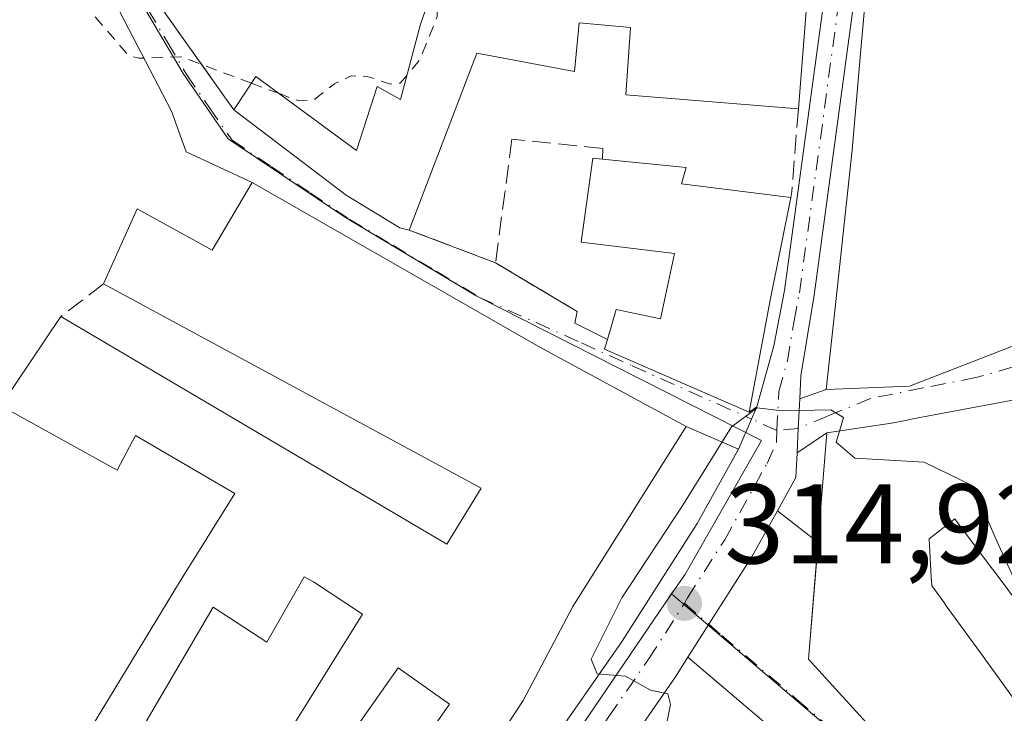
# Model space of a CAD drawing. Units: metres. Extents: x 594086 to 597540, y 4708249 to 4710609.
# Drawn here: x 595632 to 595719, y 4708751 to 4708812 of the extents above; entities that cross this region are included whole.
import ezdxf

# ---------------------------------------------------------------- set-up
doc = ezdxf.new("R2010")
doc.units = ezdxf.units.M
doc.header["$MEASUREMENT"] = 0
for name, pattern in [('DGN Style 2', [1.6480167562047852, 0.988810053722871, -0.6592067024819142]), ('DGN Style 3', [2.307223458686699, 1.648016756204785, -0.6592067024819142]), ('DGN Style 4', [2.6384748266838614, 1.318413404963828, -0.6592067024819142, 0.001648016756204785, -0.6592067024819142])]:
    doc.linetypes.add(name, pattern=pattern)
for name, color, linetype, lineweight in [('Carretera de calzada única Cxs', 7, 'Continuous', 13), ('Carretera de calzada única eje', 7, 'DGN Style 4', 0), ('Curva de nivel auxiliar', 30, 'DGN Style 2', 0), ('Curva de nivel normal', 30, 'Continuous', 0), ('Edificación Cxs', 1, 'Continuous', 13), ('Muro lineal', 1, 'DGN Style 3', 13), ('Núcleo urbano CxS', 7, 'Continuous', 0), ('Punto de cota en terreno', 7, 'Continuous', 0), ('Rótulo de punto de cota en terreno', 7, 'Continuous', 0), ('Vía urbana Cxs', 4, 'Continuous', 0), ('Vía urbana eje', 4, 'DGN Style 4', 0)]:
    doc.layers.add(name, color=color, linetype=linetype, lineweight=lineweight)
doc.styles.add('Style-Arial', font='txt')

# ---------------------------------------------------------------- blocks, each defined once
blk = doc.blocks.new('5PATER')
at = {"layer": 'Núcleo urbano CxS', "linetype": 'Continuous', "lineweight": 0}
h = blk.add_hatch(color=51, dxfattribs=at)
edge = h.paths.add_edge_path()
edge.add_ellipse((0, 0), major_axis=(-0.1095731443231308, -0.1110710700762829), ratio=0.9994222409660322, start_angle=0, end_angle=360)
blk = doc.blocks.new('*U17')
at = {"layer": 'Vía urbana Cxs', "color": 4, "linetype": 'Continuous', "lineweight": 0}
blk.add_polyline3d([(595720.2302000001, 4708778.710100001, 321.1775999999954), (595711.5799000004, 4708777.074300001, 320.5641000000033), (595710.8154999996, 4708776.9299, 320.6618000000017), (595710.7341, 4708776.9145, 320.672900000005), (595710.5952000003, 4708776.8881, 320.692200000005), (595709.2301000003, 4708776.630100001, 320.9015000000072), (595703.5100999996, 4708775.7501, 318.6313999999985), (595700.8844999997, 4708773.993600001, 317.8242999999929), (595700.9879000002, 4708776.1547, 317.3364000000001), (595701.1124999998, 4708778.760399999, 317.4768999999943), (595703.4600999998, 4708779.590100001, 318.2072000000044), (595710.8201000001, 4708779.9001, 321.1113999999943), (595722.2600999996, 4708784.3301, 319.1454999999987)], dxfattribs=at)
blk = doc.blocks.new('*U20')
at = {"layer": 'Edificación Cxs', "color": 1, "linetype": 'Continuous', "lineweight": 13, "elevation": 323.802800000005, "flags": 128}
for points in [[(595652.7100999998, 4708797.9001), (595678.1401000004, 4708783.340100001), (595691.0701000001, 4708776.3101), (595681.0701000001, 4708760.390100001), (595676.6700999998, 4708752.0701), (595660.7500999998, 4708727.8201), (595643.0701000001, 4708739.5101), (595635.4501, 4708744.6601), (595635.9301000005, 4708745.450099999), (595646.3000999996, 4708762.550100001), (595651.1901000004, 4708770.380100001), (595642.4200999998, 4708775.5101), (595640.7801000001, 4708772.470100001), (595630.6201, 4708778.090100001), (595630.5100999996, 4708778.1501), (595635.8201000001, 4708786.0601), (595669.9101, 4708765.9101), (595672.9501, 4708770.870100001), (595639.5900999998, 4708788.940099999), (595642.5500999996, 4708795.5801), (595649.1901000004, 4708791.9101)], [(595657.3101000005, 4708763.0101), (595654.0100999996, 4708757.2401), (595649.2701000003, 4708760.3301), (595641.0401, 4708746.3201), (595644.9200999998, 4708743.380100001), (595647.5201000003, 4708747.280099999), (595652.1801000005, 4708744.1801), (595653.1901000004, 4708745.700099999), (595658.1401000004, 4708742.4101), (595660.6101000002, 4708745.700099999), (595656.4901000002, 4708748.170100001), (595655.6601, 4708748.790100001), (595662.4600999998, 4708759.710100001), (595658.1300999997, 4708762.590100001)]]:
    blk.add_lwpolyline(points, close=True, dxfattribs=at)
at = {"layer": 'Edificación Cxs', "color": 1, "linetype": 'Continuous', "lineweight": 13}
blk.add_3dface([(595661.7001, 4708749.390100001, 323.8028000000049), (595666.2600999996, 4708746.190099999, 323.8028000000049), (595670.1700999998, 4708751.7501, 323.8028000000049), (595665.6201, 4708754.960100001, 323.8028000000049)], dxfattribs=at)
blk = doc.blocks.new('*U30')
at = {"layer": 'Edificación Cxs', "color": 1, "linetype": 'Continuous', "lineweight": 13, "flags": 128}
for points, elevation in [([(595739.0670999996, 4708851.038699999), (595743.8201000001, 4708847.020099999), (595746.9501, 4708850.220100001), (595748.0629000004, 4708851.431700001), (595750.1001000004, 4708853.6501), (595758.5100999996, 4708862.460100001), (595764.2780999999, 4708858.3367), (595769.7011000002, 4708854.460100001), (595772.0219000002, 4708852.801100001), (595772.0327000003, 4708852.793500001), (595773.6601, 4708851.630100001), (595776.3246999999, 4708849.722300001), (595778.8701, 4708847.9001), (595774.1201, 4708840.890100001), (595769.2817000002, 4708833.7521), (595769.2578999996, 4708833.7171), (595768.4600999998, 4708832.540100001), (595767.8306999998, 4708831.7871), (595767.3901000004, 4708831.2601), (595763.8268999998, 4708825.975299999), (595763.8060999997, 4708825.944499999), (595762.2685000002, 4708823.664100001), (595760.4128999999, 4708820.911699999), (595756.7100999998, 4708815.420100001), (595748.1101000002, 4708801.6601), (595742.1596999997, 4708794.325099999), (595741.6201, 4708793.6601), (595737.2883000001, 4708790.4113), (595735.7401000002, 4708789.2501), (595731.8135000002, 4708787.8225), (595731.7846999997, 4708787.812100001), (595727.5497000003, 4708786.272500001), (595726.8000999996, 4708786.0001), (595723.8293000003, 4708784.907299999), (595722.2600999996, 4708784.3301), (595710.8201000001, 4708779.9001), (595703.4600999998, 4708779.590100001), (595704.2383000003, 4708786.827099999), (595705.7401000002, 4708800.790100001), (595706.4590999996, 4708808.9669), (595706.4606999997, 4708808.985500001), (595706.8662999999, 4708813.598900001), (595707.3501000004, 4708819.100099999), (595710.3501000004, 4708863.9801), (595722.6331000002, 4708861.114900001), (595727.7528999997, 4708859.920700001), (595727.8699000003, 4708859.893300001), (595728.8701, 4708859.6601), (595731.2616999998, 4708857.6381), (595733.9852999998, 4708855.335100001), (595733.9880999997, 4708855.332699999), (595739.0521, 4708851.051300001)], 326.2646999999999), ([(595721.1901000004, 4708846.170100001), (595725.1001000004, 4708845.960100001), (595726.3400999998, 4708849.880100001), (595726.2289000005, 4708849.943299999), (595724.9001000002, 4708850.700099999), (595722.6693000002, 4708850.8421), (595722.4748999998, 4708850.854499999), (595721.6001000004, 4708850.9101)], 326.2646999999997), ([(595728.3145000003, 4708827.032500001), (595721.8420000002, 4708823.482999999), (595717.3420000002, 4708823.043), (595717.0219999999, 4708819.732999999), (595720.2949999999, 4708820.048000001), (595719.9979999998, 4708817.254000001), (595724.017, 4708817.583000001), (595729.8529000003, 4708818.1205), (595730.0500999996, 4708815.890100001), (595730.3098999998, 4708815.8453), (595730.6980999997, 4708815.778700001), (595730.5648999996, 4708806.688899999), (595728.4101, 4708806.8201), (595727.5900999998, 4708803.120100001), (595729.0301000001, 4708803.3201), (595730.2600999996, 4708799.200099999), (595730.6804999998, 4708799.4959), (595733.7698999997, 4708801.670100001), (595739.7419999996, 4708801.637), (595741.7539999997, 4708804.106000001), (595739.7429999998, 4708804.773), (595740.3459999999, 4708807.204), (595741.2359999996, 4708810.790999999), (595737.2599999999, 4708814.6502), (595742.2100999998, 4708821.2501), (595739.5301000001, 4708823.100099999), (595739.7401000002, 4708821.040100001), (595733.2273000004, 4708820.8607), (595732.1102, 4708820.8299), (595728.3145000003, 4708827.032500001), (595739.1174999997, 4708827.7829), (595739.9401000004, 4708827.840100001), (595744.6801000005, 4708824.130100001), (595746.9401000004, 4708827.630100001), (595746.5494999997, 4708827.928300001), (595746.5220999997, 4708827.949300001), (595742.6201, 4708830.9301), (595743.8006999996, 4708832.805500001), (595746.1201, 4708836.4901), (595740.5500999996, 4708841.640100001), (595738.9101, 4708839.5801), (595738.9134999998, 4708839.5009), (595738.9221000001, 4708839.3081), (595739.1101000002, 4708835.050100001), (595731.7001, 4708833.190099999), (595730.6105000004, 4708837.7961), (595730.2093000002, 4708839.492900001), (595729.0201000003, 4708844.520099999), (595725.3101000005, 4708844.520099999), (595724.6901000004, 4708843.4901), (595719.5401, 4708843.700099999), (595719.8611000003, 4708840.795499999), (595719.9501, 4708839.9901), (595719.7786999998, 4708835.228499999), (595719.7500999998, 4708834.4301), (595720.7801000001, 4708828.6601), (595727.9901000002, 4708829.0701), (595727.9901000002, 4708827.0101), (595728.2467, 4708827.027899999)], 326.2646999999999), ([(595759.0043000003, 4708841.939300001), (595758.6096999999, 4708841.4123), (595756.0100999996, 4708837.940099999), (595754.7988999998, 4708838.535900001), (595754.7701000003, 4708838.550100001), (595754.6873000005, 4708838.443700001), (595754.6173, 4708838.353700001), (595754.6091, 4708838.3433), (595752.2512999997, 4708835.314099999), (595751.8901000004, 4708834.850099999), (595752.4765, 4708834.365900001), (595752.5011, 4708834.3455), (595753.5226999996, 4708833.501900001), (595754.0828999998, 4708833.0393), (595754.0900999998, 4708833.033500001), (595755.3901000004, 4708831.960100001), (595755.5586999999, 4708832.217900001), (595759.3000999996, 4708837.940099999), (595761.7701000003, 4708835.880100001), (595762.0334999999, 4708836.2841), (595763.0865000002, 4708837.899499999), (595763.1327000001, 4708837.9705), (595763.2503000004, 4708838.150699999), (595764.8601000002, 4708840.620100001), (595761.0626999997, 4708843.210300001), (595760.3300999999, 4708843.710100001), (595759.1451000003, 4708842.127499999)], 326.2646999999998), ([(595726.3274999997, 4708792.656099999), (595724.2901, 4708802.0801), (595720.7901, 4708802.0801), (595720.8167000003, 4708801.439900001), (595720.8191000001, 4708801.3815), (595720.9634999996, 4708797.897299999), (595720.9641000004, 4708797.8847), (595720.9813000001, 4708797.471100001), (595721.0679000001, 4708795.384099999), (595721.0683000004, 4708795.3751), (595721.1508999999, 4708793.382900001), (595721.1511000004, 4708793.377900001), (595721.2001, 4708792.200099999), (595722.4319000002, 4708792.057499999), (595726.5601000005, 4708791.5801)], 326.2646999999998)]:
    blk.add_lwpolyline(points, close=True, dxfattribs=dict(at, elevation=elevation))

msp = doc.modelspace()

# ---------------------------------------------------------------- linework, layer by layer
at = {"layer": 'Carretera de calzada única Cxs', "color": 7, "linetype": 'Continuous', "lineweight": 13, "extrusion": (0.9988584045844606, -0.04776900422547976, 9.91276560440226e-05), "elevation": 370087.421809292, "flags": 128}
msp.add_lwpolyline([(4731859.31236279, 280.7911027242361), (4731856.703685414, 280.6505027235465), (4731854.540113191, 281.1384027259364)], dxfattribs=at)
at = {"layer": 'Carretera de calzada única Cxs', "color": 7, "linetype": 'Continuous', "lineweight": 13, "extrusion": (0.9163100876684207, -0.4004694789098593, 0.0001403522609940837), "elevation": -1339878.383828336, "flags": 128}
msp.add_lwpolyline([(4553255.397511572, 504.5942655973495), (4553258.297132615, 505.4475656057565), (4553259.46811349, 505.7749656089759)], dxfattribs=at)
at = {"layer": 'Carretera de calzada única Cxs', "color": 7, "linetype": 'Continuous', "lineweight": 13, "extrusion": (-0.7720188714414027, 0.1320998236428734, 0.6217205953898138), "elevation": 162333.4874733989, "flags": 128}
msp.add_lwpolyline([(-4741788.714755285, -128451.5125415969), (-4741786.544926928, -128451.0857242989), (-4741783.347407673, -128452.8835150176)], dxfattribs=at)
at = {"layer": 'Carretera de calzada única Cxs', "color": 7, "linetype": 'Continuous', "lineweight": 13}
for points in [[(595709.3551000003, 4708870.055500001, 316.6582000000053), (595709.3501000004, 4708866.970100001, 317.2691999999952), (595709.2577000001, 4708864.5897, 318.6600999999937), (595708.5301000001, 4708845.850099999, 320.7308000000049), (595707.3901000004, 4708830.4301, 320.7185999999929), (595706.0800999999, 4708815.1801, 321.9581999999937), (595702.3901000004, 4708787.9301, 319.1340000000055), (595701.2100999998, 4708780.800100001, 318.2574000000022), (595701.1124999998, 4708778.760399999, 317.4768999999943), (595700.9879000002, 4708776.1547, 317.3364000000001), (595700.8844999997, 4708773.993600001, 317.8242999999929), (595700.7801000001, 4708771.8101, 318.1585999999952), (595699.1391000003, 4708768.846899999, 316.7504999999946), (595696.9200999998, 4708764.840100001, 315.0599999999977), (595693.0827000003, 4708758.8245, 314.948000000004), (595691.2352999998, 4708755.928300001, 315.0100999999996), (595690.1201, 4708754.1801, 315.0666000000056), (595683.0800999999, 4708744.020099999, 319.3460999999952)], [(595678.4801000003, 4708747.3301, 316.1692999999942), (595685.4101, 4708757.3201, 316.2526000000071), (595692.0500999996, 4708767.7501, 315.6548999999941), (595695.6901000004, 4708774.3201, 316.539300000004), (595696.8512000004, 4708776.9771, 317.3926000000066), (595697.3201000001, 4708778.050100001, 317.7200000000012), (595698.8300999999, 4708783.460100001, 319.9943000000058), (595699.7801000001, 4708788.350099999, 320.9553000000014), (595703.4600999998, 4708815.4801, 321.005799999999), (595703.6471999995, 4708817.679099999, 320.9265000000014), (595703.8258999997, 4708819.779100001, 320.6662999999971), (595704.0109999999, 4708821.954700001, 320.3619000000036), (595704.7500999998, 4708830.640100001, 321.3062000000064), (595705.8901000004, 4708846.0101, 319.8554000000004), (595706.7100999998, 4708867.0101, 318.3181000000041), (595706.7101999996, 4708868.942199999, 317.8364000000001)], [(595709.2577000001, 4708864.5897, 318.6600999999937), (595708.5301000001, 4708845.850099999, 320.7308000000049), (595707.3901000004, 4708830.4301, 320.7185999999929), (595706.0800999999, 4708815.1801, 321.9581999999937), (595702.3901000004, 4708787.9301, 319.1340000000055), (595701.2100999998, 4708780.800100001, 318.2574000000022), (595701.1124999998, 4708778.760399999, 317.476999999999)], [(595697.3201000001, 4708778.050100001, 317.7200000000012), (595698.8300999999, 4708783.460100001, 319.9943000000058), (595699.7801000001, 4708788.350099999, 320.9553000000014), (595703.4600999998, 4708815.4801, 321.005799999999), (595703.6471999995, 4708817.679099999, 320.9265000000014)], [(595663.3421, 4708726.053099999, 317.1999000000069), (595669.5800999999, 4708735.2601, 317.1013999999996), (595678.4801000003, 4708747.3301, 316.1692999999942), (595685.4101, 4708757.3201, 316.2526000000071), (595692.0500999996, 4708767.7501, 315.6548999999941), (595695.6901000004, 4708774.3201, 316.539300000004)], [(595699.1391000003, 4708768.846899999, 316.7504999999946), (595696.9200999998, 4708764.840100001, 315.0599999999977), (595693.0827000003, 4708758.8245, 314.948000000004), (595691.2352999998, 4708755.928300001, 315.0100999999996)], [(595691.2352999998, 4708755.928300001, 315.0100999999996), (595690.1201, 4708754.1801, 315.0666000000056), (595683.0800999999, 4708744.020099999, 319.3460999999952), (595674.2100999998, 4708731.9901, 316.844299999997), (595668.6505000005, 4708723.956900001, 317.1524000000064)]]:
    msp.add_polyline3d(points, dxfattribs=at)
at = {"layer": 'Carretera de calzada única eje', "color": 7, "linetype": 'DGN Style 4', "lineweight": 0}
for points in [[(595699.0988999996, 4708775.973300001, 316.965200000006), (595699.2600999996, 4708779.420100001, 318.0645999999979), (595700.0301000001, 4708782.130100001, 319.1227000000072), (595700.6201, 4708785.6801, 319.8352000000014), (595701.0800999999, 4708788.140100001, 320.0341999999946), (595702.9401000004, 4708801.7601, 319.0285000000004), (595704.7600999996, 4708815.3301, 321.4771999999939), (595705.1401000004, 4708819.720100001, 320.9962999999989)], [(595690.9200999998, 4708760.6801, 315.1802000000025), (595691.2006999999, 4708761.1713, 315.1661000000022), (595694.4801000003, 4708766.300100001, 315.0960999999952), (595698.2301000003, 4708773.0601, 315.8603000000003), (595699.0500999996, 4708774.9301, 316.804099999994), (595699.0988999996, 4708775.973300001, 316.965200000006)], [(595664.1201, 4708722.460100001, 316.0935000000027), (595671.8901000004, 4708733.610099999, 315.9535999999935), (595676.3501000004, 4708739.6601, 316.1247000000003), (595680.7801000001, 4708745.6801, 316.9380999999994), (595684.2500999998, 4708750.670100001, 315.6508000000031), (595687.7600999996, 4708755.7501, 315.0170999999973), (595690.9200999998, 4708760.6801, 315.1802000000025)]]:
    msp.add_polyline3d(points, dxfattribs=at)
at = {"layer": 'Curva de nivel auxiliar', "color": 30, "linetype": 'DGN Style 2', "lineweight": 0, "flags": 128}
for points, elevation in [([(595652.6511000004, 4708806.6897), (595646.4199999999, 4708809.030099999), (595642.7000000002, 4708808.890100001), (595641.7800000003, 4708809.1501), (595638.7800000003, 4708812.620100001), (595637.8899999997, 4708815.9101), (595636.3099999996, 4708817.630100001), (595634.8300000001, 4708818.3301), (595630.4699999997, 4708819.350099999), (595627.1299999999, 4708821.1601), (595623.9299999997, 4708822.0101), (595622.2100000001, 4708821.6601), (595620.5199999996, 4708820.790100001), (595614.3499999996, 4708815.450099999), (595608.5499999998, 4708811.3201), (595607.5700000003, 4708809.640100001), (595607.9699999997, 4708807.720100001), (595611.2999999998, 4708803.2301), (595612.7800000003, 4708802.170100001), (595616, 4708800.6801), (595616.7599999999, 4708799.9301), (595617.6100000005, 4708797.8301), (595617.8099999996, 4708795.420100001), (595617.3399999999, 4708792.9901), (595615.9800000006, 4708790.0701), (595614.5499999998, 4708787.920100001), (595610.3099999996, 4708783.270099999), (595608.1100000005, 4708778.960100001), (595607.4199999999, 4708776.690099999), (595607.5800000001, 4708773.4001), (595607.1500000004, 4708770.220100001), (595606.1100000005, 4708768.9801), (595604.5499999998, 4708767.970100001), (595599.79, 4708765.960100001), (595594.8099999996, 4708763.100099999), (595587.4299999997, 4708759.520099999), (595583.1900000004, 4708756.600099999), (595582.4900000002, 4708755.800100001), (595582.2000000002, 4708754.600099999), (595582.9800000006, 4708752.590100001), (595585.7999999998, 4708748.690099999), (595590.2300000006, 4708744.9301), (595596.04, 4708738.940099999), (595597.9100000003, 4708736.670100001), (595599.75, 4708733.7501), (595604.54, 4708730.4101), (595606.8200000003, 4708729.270099999), (595608.6699999999, 4708728.840100001), (595609.6507000001, 4708728.8048)], 317.4999999999999), ([(595668.6327000001, 4708814.8873), (595669.1100000005, 4708813.5601), (595669.0800000001, 4708812.600099999), (595667.5, 4708808.700099999), (595666.3846000005, 4708807.381300001)], 317.5), ([(595666.3846000005, 4708807.381300001), (595665.7999999998, 4708806.690099999), (595664.9299999997, 4708806.610099999), (595662.8899999997, 4708807.290100001), (595661.4600000001, 4708807.3301), (595659.9900000002, 4708806.640100001), (595658.1399999997, 4708805.190099999), (595656.8300000001, 4708805.120100001), (595655.1206999999, 4708805.7621)], 317.5), ([(595655.1206999999, 4708805.7621), (595652.6511000004, 4708806.6897)], 317.5)]:
    msp.add_lwpolyline(points, dxfattribs=dict(at, elevation=elevation))
at = {"layer": 'Curva de nivel normal', "color": 30, "linetype": 'Continuous', "lineweight": 0, "elevation": 315, "flags": 128}
for points in [[(595704.6178000001, 4708775.920499999), (595704.9699999997, 4708777.120100001), (595703.8499999996, 4708777.800100001), (595699.5499999998, 4708777.700099999), (595697.3499999996, 4708777.9801), (595695.0800000001, 4708776.290100001), (595690.79, 4708769.370100001), (595685.3899999997, 4708761.170100001), (595682.6799999997, 4708755.7401), (595683.2000000002, 4708754.440099999), (595685.7000000002, 4708754.2401), (595687.9100000003, 4708752.9901), (595689.4699999997, 4708752.6801), (595689.7000000002, 4708751.7401), (595688.3244000003, 4708744.942)], [(595724.2106, 4708757.801700001), (595723.4500000002, 4708759.610099999), (595722.4000000004, 4708761.1601), (595720.9400000004, 4708761.800100001), (595719.9400000004, 4708763.0701), (595718.5599999996, 4708766.110099999), (595716.4100000003, 4708771.0601), (595712.0999999996, 4708773.1801), (595705.9699999997, 4708773.5101), (595704.3300000001, 4708774.940099999), (595704.6178000001, 4708775.920499999)]]:
    msp.add_lwpolyline(points, dxfattribs=at)
at = {"layer": 'Edificación Cxs', "color": 1, "linetype": 'Continuous', "lineweight": 13, "flags": 128}
for points, elevation in [([(595681.5800999999, 4708815.2601), (595685.3901000004, 4708815.100099999), (595685.3101000005, 4708818.9801), (595702.1101000002, 4708818.710100001), (595700.9901000002, 4708804.420100001), (595685.7500999998, 4708805.6501), (595686.1601, 4708811.620100001), (595681.6300999997, 4708812.030099999), (595681.2100999998, 4708807.710100001), (595672.5601000005, 4708809.350099999), (595666.5900999998, 4708793.700099999), (595665.7701000003, 4708793.9001), (595661.0301000001, 4708796.780099999), (595651.0900999998, 4708804.340100001), (595653.0500999996, 4708807.290100001), (595661.9401000004, 4708800.7301), (595663.7801000001, 4708806.390100001), (595665.8201000001, 4708805.2601), (595667.5900999998, 4708811.9101), (595670.4200999998, 4708819.9901), (595682.0100999996, 4708819.170100001)], 323.5399999999935), ([(595698.5301000001, 4708787.6501), (595696.6401000004, 4708777.600099999), (595683.8701, 4708783.1601), (595684.1201, 4708784.020099999), (595684.9001000002, 4708786.6601), (595688.8101000005, 4708785.840100001), (595690.0401, 4708791.610099999), (595681.8000999996, 4708792.630100001), (595682.8300999999, 4708800.050100001), (595683.6901000004, 4708799.960100001), (595691.0701000001, 4708799.2301), (595690.6601, 4708797.790100001), (595700.3201000001, 4708796.590100001)], 323.7449000000051), ([(595662.4600999998, 4708759.710100001), (595655.6601, 4708748.790100001), (595656.4901000002, 4708748.170100001), (595660.6101000002, 4708745.700099999), (595658.1401000004, 4708742.4101), (595653.1901000004, 4708745.700099999), (595652.1801000005, 4708744.1801), (595647.5201000003, 4708747.280099999), (595644.9200999998, 4708743.380100001), (595641.0401, 4708746.3201), (595649.2701000003, 4708760.3301), (595654.0100999996, 4708757.2401), (595657.3101000005, 4708763.0101), (595658.1300999997, 4708762.590100001)], 323.678700000004)]:
    msp.add_lwpolyline(points, close=True, dxfattribs=dict(at, elevation=elevation))
at = {"layer": 'Edificación Cxs', "color": 1, "linetype": 'Continuous', "lineweight": 13, "extrusion": (0.06859899591259655, -0.08098624831042801, 0.9943517513155922), "elevation": -340166.0888801408, "flags": 128}
msp.add_lwpolyline([(3498028.834924676, 3189968.429569322), (3498041.479668051, 3189957.302209978), (3498031.388874995, 3189947.064285624)], dxfattribs=at)
at = {"layer": 'Edificación Cxs', "color": 1, "linetype": 'Continuous', "lineweight": 13, "extrusion": (0.033030093959508, 0.1649659441329617, 0.9857460373591906), "elevation": 796782.6361680689, "flags": 128}
msp.add_lwpolyline([(340357.0806535587, -4666574.631258956), (340357.0806535587, -4666565.381980756)], dxfattribs=at)
at = {"layer": 'Edificación Cxs', "color": 1, "linetype": 'Continuous', "lineweight": 13, "extrusion": (-0.2297652502926394, 0.2550173830848343, 0.9392412171974373), "elevation": 1064265.806212014, "flags": 128}
msp.add_lwpolyline([(-3594411.08340814, -2911170.605983865), (-3594411.041847552, -2911170.731836785), (-3594420.281507024, -2911173.204322284)], dxfattribs=at)
at = {"layer": 'Edificación Cxs', "color": 1, "linetype": 'Continuous', "lineweight": 13, "elevation": 325.0755999999968, "flags": 128}
for points in [[(595708.2301000003, 4708748.790100001), (595701.9001000002, 4708755.7401), (595703.5100999996, 4708775.7501), (595709.2301000003, 4708776.630100001), (595710.5950999996, 4708776.8881), (595710.7341, 4708776.9145), (595710.8154999996, 4708776.9299), (595711.5799000004, 4708777.074300001), (595720.2301000003, 4708778.710100001)], [(595720.9033000004, 4708760.0415), (595718.2006999999, 4708763.6439), (595718.1349, 4708763.731699999), (595715.0544999996, 4708767.8375), (595714.9429000001, 4708767.986300001), (595714.8201000001, 4708768.1501), (595712.5500999996, 4708766.390100001), (595712.7377000004, 4708762.9943), (595712.7427000003, 4708762.905300001), (595712.7543000003, 4708762.695900001), (595712.7801000001, 4708762.2301), (595713.9232999999, 4708760.653700001), (595713.9703000003, 4708760.5889), (595717.0755000003, 4708756.3069), (595720.3857000005, 4708751.7423)]]:
    msp.add_lwpolyline(points, dxfattribs=at)
at = {"layer": 'Edificación Cxs', "color": 1, "linetype": 'Continuous', "lineweight": 13}
for points in [[(595722.2600999996, 4708784.3301, 319.1454999999987), (595710.8201000001, 4708779.9001, 321.1113999999943), (595703.4600999998, 4708779.590100001, 318.2072000000044), (595704.2383000003, 4708786.827099999, 320.3647000000055), (595705.7401000002, 4708800.790100001, 321.616599999994), (595706.4590999996, 4708808.9669, 322.2247000000062), (595706.4606999997, 4708808.985500001, 322.2260999999999), (595706.8662999999, 4708813.598900001, 322.3650999999954), (595707.3501000004, 4708819.100099999, 321.7268999999943), (595710.3501000004, 4708863.9801, 319.2241999999969), (595722.6331000002, 4708861.114900001, 320.6404999999941)], [(595651.0900999998, 4708804.340100001, 318.6313999999985), (595653.0500999996, 4708807.290100001, 318.4520000000048), (595661.9401000004, 4708800.7301, 321.0850000000065), (595663.7801000001, 4708806.390100001, 322.2782000000007), (595665.8201000001, 4708805.2601, 322.3340000000026), (595667.5900999998, 4708811.9101, 320.7027999999991), (595670.4200999998, 4708819.9901, 321.3858999999939)], [(595700.9901000002, 4708804.420100001, 319.6306999999942), (595685.7500999998, 4708805.6501, 321.2357999999949), (595686.1601, 4708811.620100001, 323.5399999999936), (595681.6300999997, 4708812.030099999, 321.1696999999986), (595681.2100999998, 4708807.710100001, 320.2019), (595672.5601000005, 4708809.350099999, 321.1699999999983), (595666.5900999998, 4708793.700099999, 319.2231999999931)], [(595666.5900999998, 4708793.700099999, 319.2231999999931), (595665.7701000003, 4708793.9001, 319.4357000000018), (595661.0301000001, 4708796.780099999, 320.5905000000057), (595651.0900999998, 4708804.340100001, 318.6313999999985)], [(595684.1201, 4708784.020099999, 319.7492999999959), (595684.9001000002, 4708786.6601, 319.7415000000037), (595688.8101000005, 4708785.840100001, 322.2214999999997), (595690.0401, 4708791.610099999, 323.7449000000051), (595681.8000999996, 4708792.630100001, 320.4921000000031), (595682.8300999999, 4708800.050100001, 320.2799999999988), (595683.6901000004, 4708799.960100001, 320.6132999999973)], [(595683.6901000004, 4708799.960100001, 320.6132999999973), (595691.0701000001, 4708799.2301, 321.7396000000008), (595690.6601, 4708797.790100001, 323.0458999999973), (595700.3201000001, 4708796.590100001, 320.0859000000055)], [(595652.7100999998, 4708797.9001, 318.6477000000014), (595678.1401000004, 4708783.340100001, 320.1254999999946), (595691.0701000001, 4708776.3101, 319.853099999993), (595681.0701000001, 4708760.390100001, 321.6569000000018), (595676.6700999998, 4708752.0701, 320.5966000000044), (595660.7500999998, 4708727.8201, 318.6821999999956), (595643.0701000001, 4708739.5101, 319.6769000000059), (595635.4501, 4708744.6601, 319.2087000000029), (595635.9301000005, 4708745.450099999, 319.135500000004)], [(595639.5900999998, 4708788.940099999, 319.1149000000005), (595642.5500999996, 4708795.5801, 319.5939000000071), (595649.1901000004, 4708791.9101, 320.7774000000064), (595652.7100999998, 4708797.9001, 318.6477000000014)], [(595726.6700999998, 4708756.440099999, 325.0619000000006), (595728.2880999995, 4708754.484300001, 323.848800000007), (595730.5500999996, 4708751.7501, 319.366599999994), (595722.9123000001, 4708744.9663, 320.2961000000068), (595722.7969000004, 4708744.8639, 320.2617999999929), (595718.0301000001, 4708740.630100001, 319.7344000000012), (595713.3047000002, 4708744.5647, 320.9689000000071), (595708.7259000001, 4708748.3771, 319.3914999999979), (595708.2301000003, 4708748.790100001, 319.395399999994), (595701.9001000002, 4708755.7401, 319.2272999999986), (595703.5100999996, 4708775.7501, 318.6313999999985), (595709.2301000003, 4708776.630100001, 320.9015000000072), (595710.5950999996, 4708776.8881, 320.692200000005), (595710.7341, 4708776.9145, 320.672900000005), (595710.8154999996, 4708776.9299, 320.6618000000017), (595711.5799000004, 4708777.074300001, 320.5641000000033), (595720.2301000003, 4708778.710100001, 321.1775999999954), (595720.3343000002, 4708778.740900001, 321.1842000000034), (595720.3683000002, 4708778.7509, 321.1861999999965), (595733.5100999996, 4708782.630100001, 320.8984999999957), (595744.3701, 4708792.790100001, 319.623900000006)], [(595635.8201000001, 4708786.0601, 319.3225999999996), (595669.9101, 4708765.9101, 323.8028000000049), (595672.9501, 4708770.870100001, 323.0270000000019), (595639.5900999998, 4708788.940099999, 319.1149000000005)], [(595698.5301000001, 4708787.6501, 321.6420000000071), (595696.6401000004, 4708777.600099999, 317.8157000000065), (595683.8701, 4708783.1601, 319.7434000000067), (595684.1201, 4708784.020099999, 319.7492999999959)], [(595635.9301000005, 4708745.450099999, 319.135500000004), (595646.3000999996, 4708762.550100001, 321.2134999999981), (595651.1901000004, 4708770.380100001, 321.1919999999955), (595642.4200999998, 4708775.5101, 320.5510999999969), (595640.7801000001, 4708772.470100001, 319.4667999999947), (595630.6201, 4708778.090100001, 320.2145000000019)], [(595724.9600999998, 4708758.460100001, 323.9992000000057), (595723.2301000003, 4708756.940099999, 323.5222000000067), (595720.9319000002, 4708760.0033, 321.2883000000002), (595720.9033000004, 4708760.0415, 321.2624999999971), (595718.2006999999, 4708763.6439, 319.5973999999987), (595718.1349, 4708763.731699999, 319.5954999999958), (595715.0544999996, 4708767.8375, 322.1334999999963), (595714.9429000001, 4708767.986300001, 322.207899999994), (595714.8201000001, 4708768.1501, 322.2884999999951), (595712.5500999996, 4708766.390100001, 322.6125000000029), (595712.7377000004, 4708762.9943, 320.9787000000069), (595712.7427000003, 4708762.905300001, 320.9357000000018), (595712.7543000003, 4708762.695900001, 320.8347000000067), (595712.7801000001, 4708762.2301, 320.7958000000072), (595713.9232999999, 4708760.653700001, 320.5626000000047), (595713.9703000003, 4708760.5889, 320.5500000000029), (595717.0755000003, 4708756.3069, 320.0668000000005), (595720.3857000005, 4708751.7423, 324.7703000000038), (595720.5403000005, 4708751.529100001, 324.8312000000006), (595720.6700999998, 4708751.350099999, 324.8736999999965), (595726.6700999998, 4708756.440099999, 325.0619000000006)], [(595662.4600999998, 4708759.710100001, 323.678700000004), (595658.1300999997, 4708762.590100001, 323.4814999999944), (595657.3101000005, 4708763.0101, 323.2448000000004), (595654.0100999996, 4708757.2401, 319.770399999994), (595649.2701000003, 4708760.3301, 321.288400000005), (595641.0401, 4708746.3201, 319.347299999994), (595644.9200999998, 4708743.380100001, 320.5798999999971), (595647.5201000003, 4708747.280099999, 318.5181000000011), (595652.1801000005, 4708744.1801, 321.1731), (595653.1901000004, 4708745.700099999, 320.551999999996), (595658.1401000004, 4708742.4101, 322.2370999999985), (595660.6101000002, 4708745.700099999, 322.0145000000048), (595656.4901000002, 4708748.170100001, 320.9419999999955), (595655.6601, 4708748.790100001, 320.3957999999984), (595662.4600999998, 4708759.710100001, 323.678700000004)], [(595662.4600999998, 4708759.710100001, 323.678700000004), (595658.1300999997, 4708762.590100001, 323.4814999999944), (595657.3101000005, 4708763.0101, 323.2448000000004), (595654.0100999996, 4708757.2401, 319.770399999994), (595649.2701000003, 4708760.3301, 321.288400000005), (595641.0401, 4708746.3201, 319.347299999994), (595644.9200999998, 4708743.380100001, 320.5798999999971), (595647.5201000003, 4708747.280099999, 318.5181000000011), (595652.1801000005, 4708744.1801, 321.1731), (595653.1901000004, 4708745.700099999, 320.551999999996), (595658.1401000004, 4708742.4101, 322.2370999999985), (595660.6101000002, 4708745.700099999, 322.0145000000048), (595656.4901000002, 4708748.170100001, 320.9419999999955), (595655.6601, 4708748.790100001, 320.3957999999984), (595662.4600999998, 4708759.710100001, 323.678700000004)], [(595670.1700999998, 4708751.7501, 322.0684999999939), (595665.6201, 4708754.960100001, 322.3127999999998), (595661.7001, 4708749.390100001, 321.6046999999962), (595666.2600999996, 4708746.190099999, 321.9780000000028), (595670.1700999998, 4708751.7501, 322.0684999999939)], [(595670.1700999998, 4708751.7501, 322.0684999999939), (595665.6201, 4708754.960100001, 322.3127999999998), (595661.7001, 4708749.390100001, 321.6046999999962), (595666.2600999996, 4708746.190099999, 321.9780000000028), (595670.1700999998, 4708751.7501, 322.0684999999939)]]:
    msp.add_polyline3d(points, dxfattribs=at)
msp.add_3dface([(595670.1700999998, 4708751.7501, 322.3127999999998), (595666.2600999996, 4708746.190099999, 322.3127999999998), (595661.7001, 4708749.390100001, 322.3127999999998), (595665.6201, 4708754.960100001, 322.3127999999998)], dxfattribs=at)
at = {"layer": 'Muro lineal', "color": 1, "linetype": 'DGN Style 3', "lineweight": 13, "extrusion": (0.9463021576610764, -0.0625342472423065, 0.3171777014984339), "elevation": 269352.9721610249, "flags": 128}
msp.add_lwpolyline([(4737836.348991812, -89747.11740877754), (4737829.007337427, -89746.84599461226), (4737828.491853467, -89746.63742537411)], dxfattribs=at)
at = {"layer": 'Muro lineal', "color": 1, "linetype": 'DGN Style 3', "lineweight": 13, "extrusion": (0.1059413002696765, -0.04007465414602192, 0.9935645238192873), "elevation": -125280.4170473759, "flags": 128}
msp.add_lwpolyline([(4614974.701098784, 1101757.788213397), (4614974.701098784, 1101749.56697058)], dxfattribs=at)
at = {"layer": 'Muro lineal', "color": 1, "linetype": 'DGN Style 3', "lineweight": 13, "extrusion": (0.03475670867618452, 0.02655154402414397, 0.9990430354654062), "elevation": 146046.8980709333, "flags": 128}
msp.add_lwpolyline([(3380283.271327591, -3328638.642851395), (3380283.271327591, -3328633.894121114)], dxfattribs=at)
at = {"layer": 'Muro lineal', "color": 1, "linetype": 'DGN Style 3', "lineweight": 13}
for points in [[(595670.4200999998, 4708819.9901, 321.3858999999939), (595666.9501, 4708820.620100001, 320.2030999999988), (595647.5800999999, 4708824.940099999, 318.5576000000001), (595644.0800999999, 4708814.2301, 317.9737000000023), (595651.0900999998, 4708804.340100001, 318.6313999999985)], [(595683.6901000004, 4708799.960100001, 320.6132999999973), (595683.7001, 4708800.9101, 319.962400000004), (595675.6700999998, 4708801.7301, 318.1049999999959), (595674.2301000003, 4708790.8101, 318.2920000000013)], [(595674.2301000003, 4708790.8101, 318.2920000000013), (595681.4401000004, 4708786.4901, 318.4177000000054), (595681.2401000002, 4708785.460100001, 318.6877999999998), (595684.1201, 4708784.020099999, 319.7492999999959)]]:
    msp.add_polyline3d(points, dxfattribs=at)
at = {"layer": 'Núcleo urbano CxS', "color": 7, "linetype": 'Continuous', "lineweight": 0, "extrusion": (0.1017061816071193, 0.08361881499297866, 0.9912939757721067), "elevation": 454629.2190918185, "flags": 128}
msp.add_lwpolyline([(3259056.668657428, -3420385.463285397), (3258995.41489182, -3420392.74755926), (3258944.369197584, -3420402.43258275)], dxfattribs=at)
at = {"layer": 'Núcleo urbano CxS', "color": 7, "linetype": 'Continuous', "lineweight": 0, "extrusion": (0.008875940054895323, 0.01307282145951184, 0.9998751517200684), "elevation": 67159.08493642081, "flags": 128}
msp.add_lwpolyline([(595663.5147891184, 4708285.885840235), (595615.5407006183, 4708215.236603047)], dxfattribs=at)
at = {"layer": 'Núcleo urbano CxS', "color": 7, "linetype": 'Continuous', "lineweight": 0, "extrusion": (-0.2317894009241017, -0.3130565901916941, 0.9210153337251209), "elevation": -1611893.262869914, "flags": 128}
msp.add_lwpolyline([(-2323222.713757285, 3812049.013831753), (-2323221.647136746, 3812048.934257437), (-2323194.607029451, 3812046.907170521), (-2323174.088384585, 3812048.057542076)], dxfattribs=at)
msp.add_lwpolyline([(-2323222.713757285, 3812049.013831753), (-2323221.647136746, 3812048.934257437), (-2323194.607029451, 3812046.907170521), (-2323174.088384585, 3812048.057542076)], dxfattribs=at)
at = {"layer": 'Núcleo urbano CxS', "color": 7, "linetype": 'Continuous', "lineweight": 0}
for points in [[(595711.2149, 4708743.223099999, 314.1983999999939), (595690.5953000003, 4708760.815500001, 314.9833000000072), (595689.7805000005, 4708761.5075, 315.0190000000002), (595690.9599000001, 4708763.1909, 315.0326000000059), (595697.7389000002, 4708775.077500001, 315.0709999999963), (595672.5033, 4708787.877499999, 316.8407000000007), (595660.9773000004, 4708794.812100001, 317.257700000002), (595650.6102999998, 4708801.7755, 317.4912999999942), (595646.6123000003, 4708807.558900001, 317.5822000000044), (595643.2049000004, 4708813.338500001, 317.6940000000032), (595641.5743000006, 4708818.376499999, 317.7574000000022), (595639.4649, 4708824.901500001, 317.7972000000009), (595633.4929000001, 4708834.3179, 317.9226000000053), (595632.4118999997, 4708834.8299, 317.9425999999949), (595631.7642999999, 4708835.137499999, 317.9532999999938), (595618.6202999996, 4708841.3839, 318.063599999994), (595608.1759000003, 4708845.012900001, 318.2433000000019), (595604.8413000006, 4708845.815500001, 318.2725000000065), (595599.6643000003, 4708847.061100001, 318.4348999999929), (595586.5692999996, 4708851.7465, 318.5709000000061), (595584.1117000004, 4708854.028100001, 318.6407000000036), (595579.9952999996, 4708860.213099999, 318.7795999999944), (595572.7287, 4708871.132900001, 319.0840999999928)], [(595631.7642999999, 4708835.137499999, 317.9532999999938), (595632.4118999997, 4708834.8299, 317.9425999999949), (595633.4929000001, 4708834.3179, 317.9226000000053), (595639.4649, 4708824.901500001, 317.7972000000009), (595641.5743000006, 4708818.376499999, 317.7574000000022), (595643.2049000004, 4708813.338500001, 317.6940000000032), (595646.6123000003, 4708807.558900001, 317.5822000000044), (595650.6102999998, 4708801.7755, 317.4912999999942), (595660.9773000004, 4708794.812100001, 317.257700000002), (595672.5033, 4708787.877499999, 316.8407000000007), (595697.7389000002, 4708775.077500001, 315.0709999999963), (595690.9599000001, 4708763.1909, 315.0326000000059), (595689.7805000005, 4708761.5075, 315.0190000000002)], [(595631.7642999999, 4708835.137499999, 317.9532999999938), (595632.4118999997, 4708834.8299, 317.9425999999949), (595633.4929000001, 4708834.3179, 317.9226000000053), (595639.4649, 4708824.901500001, 317.7972000000009), (595641.5743000006, 4708818.376499999, 317.7574000000022), (595643.2049000004, 4708813.338500001, 317.6940000000032), (595646.6123000003, 4708807.558900001, 317.5822000000044), (595650.6102999998, 4708801.7755, 317.4912999999942), (595660.9773000004, 4708794.812100001, 317.257700000002), (595672.5033, 4708787.877499999, 316.8407000000007), (595697.7389000002, 4708775.077500001, 315.0709999999963), (595690.9599000001, 4708763.1909, 315.0326000000059), (595689.7805000005, 4708761.5075, 315.0190000000002)], [(595641.8164999997, 4708690.8643, 316.3684000000067), (595689.7805000005, 4708761.5075, 315.0190000000002), (595690.5953000003, 4708760.815500001, 314.9833000000072), (595711.2149, 4708743.223099999, 314.1983999999939)]]:
    msp.add_polyline3d(points, dxfattribs=at)
msp.add_polyline3d([(595689.7805000005, 4708761.5075, 315.0190000000002), (595641.8164999997, 4708690.8643, 316.3684000000067), (595601.9824999999, 4708724.1973, 317.6435999999958), (595557.5038999999, 4708766.926899999, 318.6027000000031), (595569.0179000003, 4708779.296700001, 318.0583999999944), (595577.4353, 4708795.2917, 318.0286000000052), (595583.6363000004, 4708807.067700001, 318.0112999999984), (595586.8683000002, 4708813.2117, 317.9475999999996), (595597.6409, 4708816.758500001, 317.8617999999988), (595604.8413000006, 4708819.1261, 317.8028999999952), (595610.4407000003, 4708820.969500001, 317.795100000003), (595623.7363, 4708829.804500001, 317.9081000000006), (595631.7642999999, 4708835.137499999, 317.9532999999938), (595632.4118999997, 4708834.8299, 317.9425999999949), (595633.4929000001, 4708834.3179, 317.9226000000053), (595639.4649, 4708824.901500001, 317.7972000000009), (595641.5743000006, 4708818.376499999, 317.7574000000022), (595643.2049000004, 4708813.338500001, 317.6940000000032), (595646.6123000003, 4708807.558900001, 317.5822000000044), (595650.6102999998, 4708801.7755, 317.4912999999942), (595660.9773000004, 4708794.812100001, 317.257700000002), (595672.5033, 4708787.877499999, 316.8407000000007), (595697.7389000002, 4708775.077500001, 315.0709999999963), (595690.9599000001, 4708763.1909, 315.0326000000059)], close=True, dxfattribs=at)
at = {"layer": 'Vía urbana Cxs', "color": 4, "linetype": 'Continuous', "lineweight": 0, "extrusion": (0.4599866256886336, 0.8342547047483344, 0.3040253143947955), "elevation": 4202425.959035866, "flags": 128}
msp.add_lwpolyline([(1751946.257806793, -1340791.803540029), (1751960.975083814, -1340791.517604995), (1751990.274504991, -1340793.068834046)], dxfattribs=at)
at = {"layer": 'Vía urbana Cxs', "color": 4, "linetype": 'Continuous', "lineweight": 0, "extrusion": (0.1059413002696765, -0.04007465414602192, 0.9935645238192873), "elevation": -125280.4170473759, "flags": 128}
msp.add_lwpolyline([(4614974.701098784, 1101757.788213397), (4614974.701098784, 1101749.56697058)], dxfattribs=at)
at = {"layer": 'Vía urbana Cxs', "color": 4, "linetype": 'Continuous', "lineweight": 0, "extrusion": (0.130095270368148, -0.04461366454353465, 0.9904972698416868), "elevation": -132263.7132135923, "flags": 128}
msp.add_lwpolyline([(4647386.54939823, 954877.5794662924), (4647385.654806432, 954877.5365673072), (4647384.53791502, 954863.520232733)], dxfattribs=at)
at = {"layer": 'Vía urbana Cxs', "color": 4, "linetype": 'Continuous', "lineweight": 0, "extrusion": (-0.2653289392094385, -0.09377382052500471, 0.9595869031005678), "elevation": -599312.2718639754, "flags": 128}
msp.add_lwpolyline([(-4241155.787847621, 2044719.959950357), (-4241155.787847622, 2044722.554718149)], dxfattribs=at)
at = {"layer": 'Vía urbana Cxs', "color": 4, "linetype": 'Continuous', "lineweight": 0, "extrusion": (0.9988584045844606, -0.04776900422547976, 9.91276560440226e-05), "elevation": 370087.421809292, "flags": 128}
msp.add_lwpolyline([(4731859.31236279, 280.7911027242361), (4731856.703685414, 280.6505027235465), (4731854.540113191, 281.1384027259364)], dxfattribs=at)
at = {"layer": 'Vía urbana Cxs', "color": 4, "linetype": 'Continuous', "lineweight": 0, "extrusion": (0.9163100876684207, -0.4004694789098593, 0.0001403522609940837), "elevation": -1339878.383828336, "flags": 128}
msp.add_lwpolyline([(4553255.397511572, 504.5942655973495), (4553258.297132615, 505.4475656057565), (4553259.46811349, 505.7749656089759)], dxfattribs=at)
at = {"layer": 'Vía urbana Cxs', "color": 4, "linetype": 'Continuous', "lineweight": 0, "extrusion": (0.097211635664618, 0.06434069158653229, 0.9931818430164621), "elevation": 361190.3008540308, "flags": 128}
msp.add_lwpolyline([(3597846.502830218, -3074489.093166089), (3597846.502830218, -3074489.914093919)], dxfattribs=at)
at = {"layer": 'Vía urbana Cxs', "color": 4, "linetype": 'Continuous', "lineweight": 0, "extrusion": (0.505244057991529, -0.2176267695587952, 0.8350850441934974), "elevation": -723519.2988352573, "flags": 128}
msp.add_lwpolyline([(4560306.147436512, 1098879.756342687), (4560306.147436512, 1098885.780109818)], dxfattribs=at)
at = {"layer": 'Vía urbana Cxs', "color": 4, "linetype": 'Continuous', "lineweight": 0, "extrusion": (-0.2057474832695961, -0.1376429975533867, 0.9688768643913145), "elevation": -770385.7924366717, "flags": 128}
msp.add_lwpolyline([(-3582503.764882292, 3016555.045679954), (-3582503.764882292, 3016551.78523857)], dxfattribs=at)
at = {"layer": 'Vía urbana Cxs', "color": 4, "linetype": 'Continuous', "lineweight": 0, "extrusion": (-0.5430150141502171, 0.4201110032931615, 0.7270773269188447), "elevation": 1654962.330205924, "flags": 128}
msp.add_lwpolyline([(-4088805.098896878, -1752179.832958244), (-4088805.098896878, -1752173.586705002)], dxfattribs=at)
at = {"layer": 'Vía urbana Cxs', "color": 4, "linetype": 'Continuous', "lineweight": 0, "extrusion": (-0.07083948747304605, 0.06032072808049981, 0.9956621800482304), "elevation": 242150.7677904914, "flags": 128}
msp.add_lwpolyline([(-3971305.257644964, -2587898.17749326), (-3971305.257644965, -2587919.646280569)], dxfattribs=at)
at = {"layer": 'Vía urbana Cxs', "color": 4, "linetype": 'Continuous', "lineweight": 0}
for points in [[(595652.7100999998, 4708797.9001, 318.6477000000014), (595646.8706999999, 4708800.6187, 319.0341000000044), (595645.6005999995, 4708804.2171, 318.3543999999966), (595634.1706999998, 4708826.2305, 317.8179999999993), (595628.1676000003, 4708830.7982, 317.9225000000006), (595627.1401000004, 4708831.5801, 317.9391000000033)], [(595644.0801999997, 4708814.2301, 317.9737000000023), (595649.1238000002, 4708807.114200001, 318.2400000000052), (595651.0900999998, 4708804.340100001, 318.6313999999985), (595661.0301000001, 4708796.780099999, 320.5905000000057), (595665.7701000003, 4708793.9001, 319.4357000000018), (595666.5900999998, 4708793.700099999, 319.2231999999931), (595674.2301000003, 4708790.8101, 318.2920000000013), (595681.4401000004, 4708786.4901, 318.4177000000054), (595681.2401999999, 4708785.460100001, 318.6877999999998), (595684.1201, 4708784.020099999, 319.7492999999959), (595683.8701, 4708783.1601, 319.7434000000067), (595696.6402000004, 4708777.600099999, 317.8157000000065), (595697.3201000001, 4708778.050100001, 317.7200000000012), (595696.8512000004, 4708776.9771, 317.3926000000066), (595695.6901000004, 4708774.3201, 316.539300000004), (595691.0701000001, 4708776.3101, 319.853099999993), (595678.1401000004, 4708783.340100001, 320.1254999999946), (595652.7101999996, 4708797.9001, 318.6477000000014), (595646.8706999999, 4708800.6187, 319.0341000000044), (595645.6005999995, 4708804.2171, 318.3543999999966), (595634.1706999998, 4708826.2305, 317.8179999999993)], [(595670.4200999998, 4708819.9901, 321.3858999999939), (595666.9501, 4708820.620100001, 320.2030999999988), (595647.5800999999, 4708824.940099999, 318.5576000000001), (595644.0801999997, 4708814.2301, 317.9737000000023), (595649.1238000002, 4708807.114200001, 318.2400000000052), (595651.0900999998, 4708804.340100001, 318.6313999999985)], [(595651.0900999998, 4708804.340100001, 318.6313999999985), (595661.0301000001, 4708796.780099999, 320.5905000000057), (595665.7701000003, 4708793.9001, 319.4357000000018), (595666.5900999998, 4708793.700099999, 319.2231999999931)], [(595744.3701, 4708792.790100001, 319.623900000006), (595733.5100999996, 4708782.630100001, 320.8984999999957), (595720.3683000002, 4708778.7509, 321.1861999999965), (595720.3343000002, 4708778.740900001, 321.1842000000034), (595720.2302000001, 4708778.710100001, 321.1775999999954), (595711.5799000004, 4708777.074300001, 320.5641000000033), (595710.8154999996, 4708776.9299, 320.6618000000017), (595710.7341, 4708776.9145, 320.672900000005), (595710.5952000003, 4708776.8881, 320.692200000005), (595709.2301000003, 4708776.630100001, 320.9015000000072), (595703.5100999996, 4708775.7501, 318.6313999999985)], [(595674.2301000003, 4708790.8101, 318.2920000000013), (595681.4401000004, 4708786.4901, 318.4177000000054), (595681.2401999999, 4708785.460100001, 318.6877999999998), (595684.1201, 4708784.020099999, 319.7492999999959)], [(595703.4600999998, 4708779.590100001, 318.2072000000044), (595710.8201000001, 4708779.9001, 321.1113999999943), (595722.2600999996, 4708784.3301, 319.1454999999987)], [(595707.5100999996, 4708742.0701, 317.0075999999972), (595691.2352999998, 4708755.928300001, 315.0100999999996), (595693.0827000003, 4708758.8245, 314.948000000004), (595696.9200999998, 4708764.840100001, 315.0599999999977), (595699.1391000003, 4708768.846899999, 316.7504999999946), (595702.7311000006, 4708766.0679, 321.0388999999996), (595701.9001000002, 4708755.7401, 319.2272999999986), (595708.2302000001, 4708748.790100001, 319.3954999999987)], [(595699.1391000003, 4708768.846899999, 316.7504999999946), (595696.9200999998, 4708764.840100001, 315.0599999999977), (595693.0827000003, 4708758.8245, 314.948000000004), (595691.2352999998, 4708755.928300001, 315.0100999999996)], [(595702.7311000006, 4708766.0679, 321.0388999999996), (595701.9001000002, 4708755.7401, 319.2272999999986), (595708.2302000001, 4708748.790100001, 319.3954999999987), (595708.7259000001, 4708748.3771, 319.3914999999979), (595713.3047000002, 4708744.5647, 320.9689000000071), (595718.0301000001, 4708740.630100001, 319.7344000000012), (595722.7969000004, 4708744.8639, 320.2617999999929), (595722.9123000001, 4708744.9663, 320.2961000000068), (595730.5500999996, 4708751.7501, 319.366599999994), (595728.2880999995, 4708754.484300001, 323.848800000007), (595726.6700999998, 4708756.440099999, 325.0619000000006)]]:
    msp.add_polyline3d(points, dxfattribs=at)
at = {"layer": 'Vía urbana eje', "color": 4, "linetype": 'DGN Style 4', "lineweight": 0, "extrusion": (0.1561996377049779, -0.06976027596058157, 0.9852589391011569), "elevation": -235125.2351079184, "flags": 128}
msp.add_lwpolyline([(4542391.150018091, 1356033.719225801), (4542391.150018091, 1356036.217623478)], dxfattribs=at)
at = {"layer": 'Vía urbana eje', "color": 4, "linetype": 'DGN Style 4', "lineweight": 0, "extrusion": (-0.191089134765267, -0.01835022175324506, 0.9814011473073936), "elevation": -199927.638674721, "flags": 128}
msp.add_lwpolyline([(-4630270.727408459, 1023745.365292088), (-4630270.727408459, 1023743.431638447)], dxfattribs=at)
at = {"layer": 'Vía urbana eje', "color": 4, "linetype": 'DGN Style 4', "lineweight": 0, "extrusion": (0.06163685742769411, -0.05288696595329027, 0.9966964766862044), "elevation": -212001.4104626037, "flags": 128}
msp.add_lwpolyline([(3961475.403823078, 2605579.19491053), (3961475.403823078, 2605576.335888501)], dxfattribs=at)
at = {"layer": 'Vía urbana eje', "color": 4, "linetype": 'DGN Style 4', "lineweight": 0}
for points in [[(595641.9200999998, 4708830.3301, 318.1664000000019), (595641.9200999998, 4708826.300100001, 317.913400000005), (595641.9101, 4708822.2601, 318.0663000000059), (595641.8901000004, 4708818.2401, 317.965400000001), (595642.7100999998, 4708815.720100001, 317.9872999999934), (595643.5301000001, 4708813.190099999, 318.0022999999928), (595645.2301000003, 4708810.3101, 318.023199999996), (595646.9401000004, 4708807.420100001, 318.1117999999988), (595648.9401000004, 4708804.520099999, 318.3209000000061), (595650.9401000004, 4708801.640100001, 318.8429000000033), (595654.3901000004, 4708799.3201, 318.8977000000014), (595657.8501000004, 4708797.0001, 319.2869000000064), (595661.3000999996, 4708794.670100001, 319.9900000000052), (595665.1401000004, 4708792.350099999, 318.7964000000065), (595668.9801000003, 4708790.050100001, 318.9720999999991), (595672.8201000001, 4708787.7401, 318.2587000000058), (595681.8201000001, 4708783.720100001, 318.9882999999973), (595686.3000999996, 4708781.690099999, 321.4646999999969), (595696.8513000002, 4708776.9771, 317.3926000000066)], [(595719.9801000003, 4708781.590100001, 319.7814999999973), (595716.6901000004, 4708780.6501, 320.5929000000033), (595712.0301000001, 4708779.7301, 321.0515000000014), (595707.3701, 4708778.800100001, 320.5565999999963), (595703.5701000001, 4708777.2301, 317.7185000000027), (595700.9879000002, 4708776.1547, 317.3364000000001)], [(595693.0827000003, 4708758.8245, 314.948000000004), (595694.2301000003, 4708757.840100001, 314.9900999999954), (595700.8701, 4708752.1801, 316.0458000000072), (595704.1901000004, 4708749.340100001, 316.8178999999946), (595710.8300999999, 4708743.6801, 319.0244999999995), (595713.5800999999, 4708741.600099999, 320.0212000000029), (595716.3501000004, 4708739.520099999, 319.0926999999938), (595720.0800999999, 4708737.1601, 315.6794999999984), (595723.8201000001, 4708734.790100001, 315.6698999999935)]]:
    msp.add_polyline3d(points, dxfattribs=at)

# ---------------------------------------------------------------- block references
at = {"layer": 'Edificación Cxs', "color": 1, "linetype": 'Continuous', "lineweight": 13}
for name in ['*U30', '*U20']:
    msp.add_blockref(name, (0, 0), dxfattribs=at)
at = {"layer": 'Punto de cota en terreno', "color": 7, "linetype": 'Continuous', "lineweight": 0, "xscale": 10, "yscale": 10, "zscale": 10}
msp.add_blockref('5PATER', (595690.9199999999, 4708760.680000001, 314.9199999999983), dxfattribs=at)
at = {"layer": 'Vía urbana Cxs', "color": 4, "linetype": 'Continuous', "lineweight": 0}
msp.add_blockref('*U17', (0, 0), dxfattribs=at)

# ---------------------------------------------------------------- texts
at = {"layer": 'Rótulo de punto de cota en terreno', "color": 7, "linetype": 'Continuous', "lineweight": 0, "style": 'Style-Arial'}
msp.add_text('314,92', height=7.000000000000002, dxfattribs=at).set_placement((595694.4478000002, 4708764.207800001))

doc.saveas('drawing.dxf')
